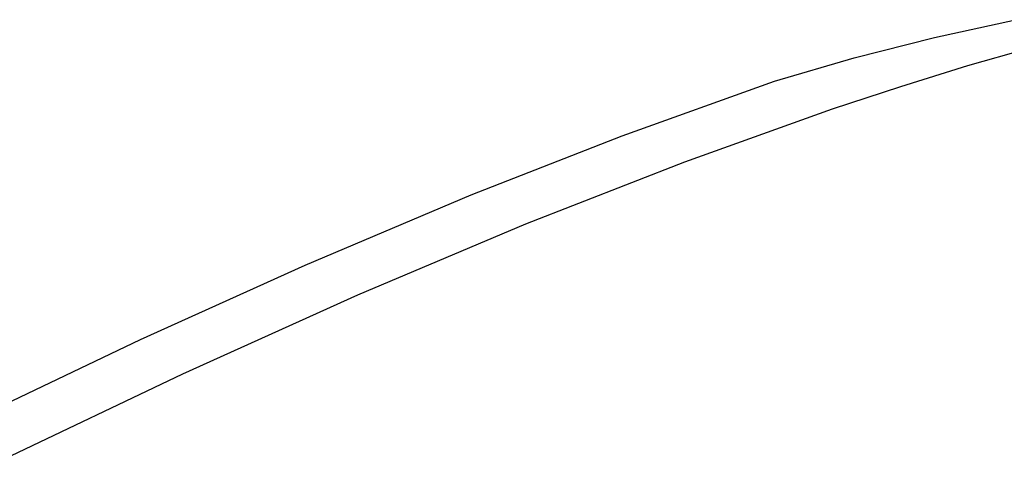
# Model space of a CAD drawing. Units: millimetres. Extents: x -302 to 218, y -1018 to 1130.
# Drawn here: x -144 to -112, y -295 to -281 of the extents above; entities that cross this region are included whole.
import ezdxf

# ---------------------------------------------------------------- set-up
doc = ezdxf.new("R2010")
doc.units = ezdxf.units.MM
doc.header["$MEASUREMENT"] = 0
doc.layers.add('Default', color=7, linetype='Continuous', true_color=0x000000)

msp = doc.modelspace()

# ---------------------------------------------------------------- linework, layer by layer
at = {"layer": 'Default', "color": 7, "true_color": 0xffffff}
for p, q in [((-114.532, -281.58), (-111.881, -281.001)), ((-117.162, -282.25), (-114.532, -281.58)), ((-113.444, -282.504), (-111.311, -281.891)), ((-119.768, -283.009), (-117.162, -282.25)), ((-115.634, -283.182), (-113.444, -282.504)), ((-124.755, -284.794), (-119.768, -283.009)), ((-117.87, -283.919), (-115.634, -283.182)), ((-122.704, -285.646), (-117.87, -283.919)), ((-129.688, -286.729), (-124.755, -284.794)), ((-127.904, -287.679), (-122.704, -285.646)), ((-135.127, -289.027), (-129.688, -286.729)), ((-133.404, -290), (-127.904, -287.679)), ((-140.51, -291.455), (-135.127, -289.027)), ((-139.127, -292.578), (-133.404, -290)), ((-146.186, -294.168), (-140.51, -291.455)), ((-144.985, -295.378), (-139.127, -292.578))]:
    msp.add_line(p, q, dxfattribs=at)

doc.saveas('drawing.dxf')
